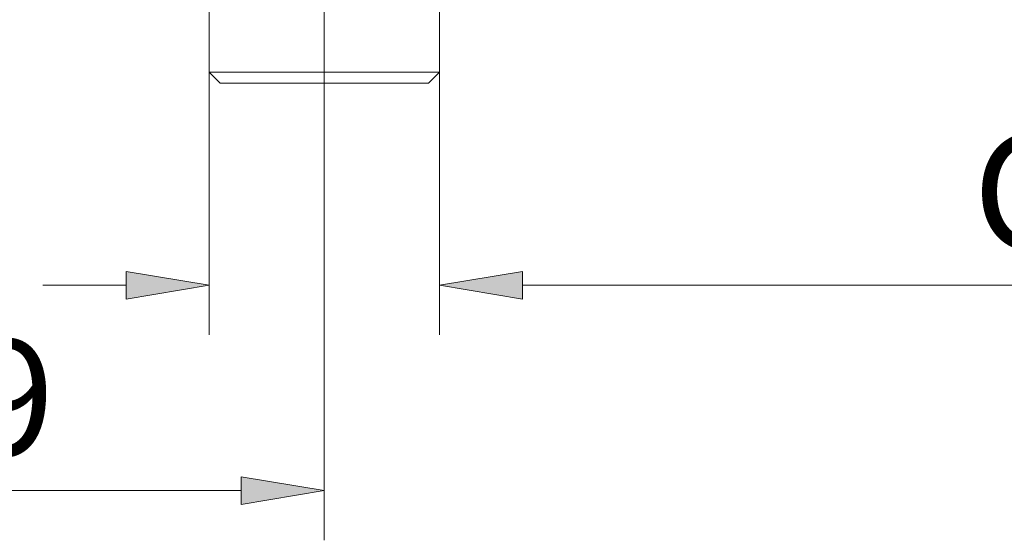
# Model space of a CAD drawing. Units: inches. Extents: x 27 to 191, y 49 to 221.
# Drawn here: x 129 to 149, y 179 to 189 of the extents above; entities that cross this region are included whole.
import ezdxf

# ---------------------------------------------------------------- set-up
doc = ezdxf.new("R2010")
doc.units = ezdxf.units.IN
doc.header["$MEASUREMENT"] = 0
doc.linetypes.add('AI-Linetype-22', pattern=[4.649626, 2.906016, -0.581203, 0.581203, -0.581203])
doc.linetypes.add('AI-Linetype-23', pattern=[4.649626, 2.906016, -0.581203, 0.581203, -0.581203])
doc.layers.add('cotas', color=7, linetype='Continuous')
doc.layers.add('PERFIL_OLA_PEQUEÑA', color=7, linetype='Continuous')

# ---------------------------------------------------------------- blocks, each defined once
blk = doc.blocks.new('block 54')
at = {"layer": 'cotas', "color": 7, "lineweight": 9}
blk.add_lwpolyline([(137.24, 188.321), (137.24, 182.892)], dxfattribs=at)
blk = doc.blocks.new('block 55')
at = {"layer": 'cotas', "color": 7, "lineweight": 9}
blk.add_lwpolyline([(132.481, 188.321), (132.481, 182.892)], dxfattribs=at)
blk = doc.blocks.new('block 56')
at = {"layer": 'cotas', "color": 7, "lineweight": 9}
blk.add_lwpolyline([(130.765, 183.921), (129.049, 183.921)], dxfattribs=at)
blk = doc.blocks.new('block 57')
at = {"layer": 'cotas', "color": 7, "lineweight": 9}
blk.add_lwpolyline([(138.957, 183.921), (154.878, 183.921)], dxfattribs=at)
blk = doc.blocks.new('block 58')
at = {"layer": 'cotas'}
h = blk.add_hatch(color=7, dxfattribs=at)
h.dxf.hatch_style = 2
h.paths.add_polyline_path([(130.765, 184.207), (130.765, 183.635), (132.481, 183.921)])
at = {"layer": 'cotas', "lineweight": 0}
blk.add_lwpolyline([(130.765, 184.207), (130.765, 183.635), (132.481, 183.921), (130.765, 184.207)], dxfattribs=at)
blk = doc.blocks.new('block 59')
at = {"layer": 'cotas'}
h = blk.add_hatch(color=7, dxfattribs=at)
h.dxf.hatch_style = 2
h.paths.add_polyline_path([(138.957, 184.207), (138.957, 183.635), (137.24, 183.921)])
at = {"layer": 'cotas', "lineweight": 0}
blk.add_lwpolyline([(138.957, 184.207), (138.957, 183.635), (137.24, 183.921), (138.957, 184.207)], dxfattribs=at)
blk = doc.blocks.new('block 60')
at = {"layer": 'cotas', "color": 7, "insert": (148.258, 184.652), "char_height": 2.39889, "attachment_point": 7}
blk.add_mtext('\\fArial|b1|i0|c0|p34;\\W1;G1/2"', dxfattribs=at)
blk = doc.blocks.new('block 61')
at = {"layer": 'cotas', "color": 7, "lineweight": 9}
blk.add_lwpolyline([(137.24, 188.321), (137.24, 188.321)], dxfattribs=at)
blk = doc.blocks.new('block 62')
at = {"layer": 'cotas', "color": 7, "lineweight": 9}
blk.add_lwpolyline([(132.481, 188.321), (132.481, 188.321)], dxfattribs=at)
blk = doc.blocks.new('block 63')
at = {"layer": 'cotas', "color": 7, "lineweight": 9}
blk.add_lwpolyline([(132.481, 183.921), (132.481, 183.921)], dxfattribs=at)
blk = doc.blocks.new('block 53')
at = {"layer": 'cotas'}
for name in ['block 55', 'block 62', 'block 54', 'block 61', 'block 60', 'block 58', 'block 59', 'block 56', 'block 63', 'block 57']:
    blk.add_blockref(name, (0, 0), dxfattribs=at)
blk = doc.blocks.new('block 65')
at = {"layer": 'cotas', "color": 7, "lineweight": 9}
blk.add_lwpolyline([(134.861, 188.436), (134.861, 178.648)], dxfattribs=at)
blk = doc.blocks.new('block 66')
at = {"layer": 'cotas', "color": 7, "lineweight": 9}
blk.add_lwpolyline([(119.104, 187.483), (119.104, 178.648)], dxfattribs=at)
blk = doc.blocks.new('block 67')
at = {"layer": 'cotas', "color": 7, "lineweight": 9}
blk.add_lwpolyline([(133.145, 179.677), (120.82, 179.677)], dxfattribs=at)
blk = doc.blocks.new('block 68')
at = {"layer": 'cotas'}
h = blk.add_hatch(color=7, dxfattribs=at)
h.dxf.hatch_style = 2
h.paths.add_polyline_path([(133.145, 179.963), (133.145, 179.391), (134.861, 179.677)])
at = {"layer": 'cotas', "lineweight": 0}
blk.add_lwpolyline([(133.145, 179.963), (133.145, 179.391), (134.861, 179.677), (133.145, 179.963)], dxfattribs=at)
blk = doc.blocks.new('block 69')
at = {"layer": 'cotas'}
h = blk.add_hatch(color=7, dxfattribs=at)
h.dxf.hatch_style = 2
h.paths.add_polyline_path([(120.82, 179.963), (120.82, 179.391), (119.104, 179.677)])
at = {"layer": 'cotas', "lineweight": 0}
blk.add_lwpolyline([(120.82, 179.963), (120.82, 179.391), (119.104, 179.677), (120.82, 179.963)], dxfattribs=at)
blk = doc.blocks.new('block 70')
at = {"layer": 'cotas', "color": 7, "insert": (125.658, 180.397), "char_height": 2.39889, "attachment_point": 7}
blk.add_mtext('\\fArial|b1|i0|c0|p34;\\W1;69', dxfattribs=at)
blk = doc.blocks.new('block 71')
at = {"layer": 'cotas', "color": 7, "lineweight": 9}
blk.add_lwpolyline([(134.861, 188.436), (134.861, 188.436)], dxfattribs=at)
blk = doc.blocks.new('block 72')
at = {"layer": 'cotas', "color": 7, "lineweight": 9}
blk.add_lwpolyline([(119.104, 187.483), (119.104, 187.483)], dxfattribs=at)
blk = doc.blocks.new('block 73')
at = {"layer": 'cotas', "color": 7, "lineweight": 9}
blk.add_lwpolyline([(119.104, 179.677), (119.104, 179.677)], dxfattribs=at)
blk = doc.blocks.new('block 64')
at = {"layer": 'cotas'}
for name in ['block 65', 'block 71', 'block 66', 'block 72', 'block 70', 'block 69', 'block 68', 'block 73', 'block 67']:
    blk.add_blockref(name, (0, 0), dxfattribs=at)
blk = doc.blocks.new('block 7267')
at = {"color": 7, "lineweight": 9}
blk.add_lwpolyline([(132.481, 189.58), (132.481, 188.321)], dxfattribs=at)
blk = doc.blocks.new('block 7268')
at = {"color": 7, "lineweight": 9}
blk.add_lwpolyline([(137.24, 188.321), (137.24, 189.58)], dxfattribs=at)
blk = doc.blocks.new('block 7269')
at = {"color": 7, "lineweight": 9}
blk.add_lwpolyline([(132.481, 188.321), (132.71, 188.093)], dxfattribs=at)
blk = doc.blocks.new('block 7270')
at = {"color": 7, "lineweight": 9}
blk.add_lwpolyline([(137.012, 188.093), (137.24, 188.321)], dxfattribs=at)
blk = doc.blocks.new('block 8226')
at = {"color": 7, "lineweight": 9}
blk.add_lwpolyline([(132.481, 188.321), (137.24, 188.321)], dxfattribs=at)
blk = doc.blocks.new('block 8229')
at = {"color": 7, "lineweight": 9}
blk.add_lwpolyline([(132.71, 188.093), (137.012, 188.093)], dxfattribs=at)
blk = doc.blocks.new('block 12108')
at = {"layer": 'PERFIL_OLA_PEQUEÑA', "color": 7, "linetype": 'AI-Linetype-22', "lineweight": 9}
blk.add_lwpolyline([(134.861, 188.436), (134.861, 189.923)], dxfattribs=at)
blk = doc.blocks.new('block 12109')
at = {"layer": 'PERFIL_OLA_PEQUEÑA', "color": 7, "linetype": 'AI-Linetype-23', "lineweight": 9}
blk.add_lwpolyline([(134.861, 187.177), (134.861, 189.237)], dxfattribs=at)

msp = doc.modelspace()

# ---------------------------------------------------------------- block references
for name in ['block 7267', 'block 7268', 'block 7269', 'block 8226', 'block 7270', 'block 8229']:
    msp.add_blockref(name, (0, 0))
at = {"layer": 'cotas'}
for name in ['block 64', 'block 53']:
    msp.add_blockref(name, (0, 0), dxfattribs=at)
at = {"layer": 'PERFIL_OLA_PEQUEÑA'}
for name in ['block 12108', 'block 12109']:
    msp.add_blockref(name, (0, 0), dxfattribs=at)

doc.saveas('drawing.dxf')
